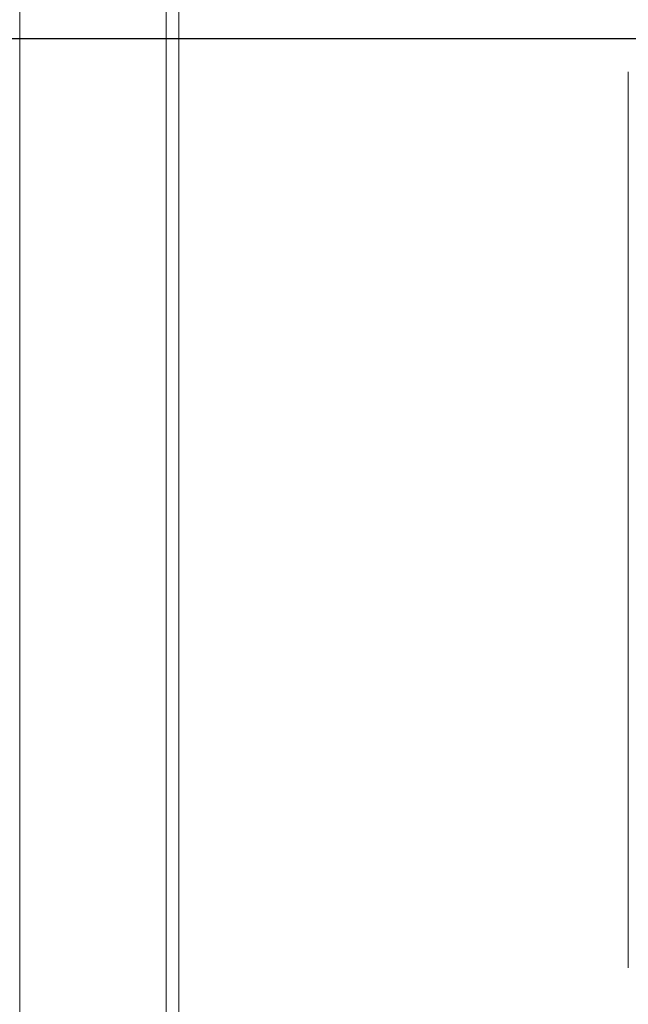
# Model space of a CAD drawing. Extents: x 0 to 3015, y 0 to 2132.
# Drawn here: x 2056 to 2097, y 781 to 847 of the extents above; entities that cross this region are included whole.
import ezdxf

# ---------------------------------------------------------------- set-up
doc = ezdxf.new("R2010")
doc.units = 0
doc.layers.get('0').update_dxf_attribs({"linetype": 'CONTINUOUS', "lineweight": 9})
doc.layers.get('DEFPOINTS').update_dxf_attribs({"linetype": 'CONTINUOUS', "lineweight": 9})
doc.layers.add('1', color=7, linetype='CONTINUOUS')
doc.layers.add('DIM', color=7, linetype='CONTINUOUS', lineweight=9)
doc.styles.add('MX_NOTE_STANDARD', font='txt.shx', dxfattribs={"bigfont": 'extfont.shx'})
doc.styles.get("Standard").update_dxf_attribs({"font": 'arial.ttf'})
doc.dimstyles.new('MX_DIMSTYLE_1_10', dxfattribs={"dimtxt": 2.6, "dimasz": 2.5, "dimexe": 1, "dimexo": 1, "dimgap": 0.35, "dimtad": 1, "dimdec": 1, "dimlfac": 5, "dimdsep": 46, "dimtxsty": 'MX_NOTE_STANDARD', "dimblk1": 'OPEN30', "dimblk2": 'OPEN30', "dimsah": 1, "dimcen": 2.5, "dimadec": 0, "dimazin": 0, "dimtfac": 1, "dimtdec": 1, "dimtmove": 0, "dimatfit": 3, "dimldrblk": 'OPEN30', "dimfxl": 1, "dimtzin": 0, "dimarcsym": 0})

# ---------------------------------------------------------------- blocks, each defined once
blk = doc.blocks.new('_OPEN30')
at = {"color": 0, "linetype": 'ByBlock', "lineweight": -2}
for p, q in [((-1, 0.267949), (0, 0)), ((0, 0), (-1, -0.267949)), ((0, 0), (-1, 0))]:
    blk.add_line(p, q, dxfattribs=at)
blk = doc.blocks.new('*D13')
at = {"layer": 'DEFPOINTS', "color": 0, "linetype": 'Continuous', "lineweight": 0}
for p in [(2299.07, 1046.201), (1831.117, 846.031), (2300.071, 846.031)]:
    blk.add_point(p, dxfattribs=at)
at = {"layer": 'DIM', "color": 0, "linetype": 'Continuous', "lineweight": -2}
for p, q in [((2298.07, 1046.201), (1830.117, 1046.201)), ((1831.117, 1033.901), (1831.117, 858.331)), ((2299.071, 846.031), (1830.117, 846.031))]:
    blk.add_line(p, q, dxfattribs=at)
at = {"layer": 'DIM', "color": 0, "linetype": 'Continuous', "lineweight": -2, "xscale": 12.3, "yscale": 12.3, "zscale": 12.3}
for p, rotation in [((1831.117, 1046.201), 90), ((1831.117, 846.031), 270)]:
    blk.add_blockref('_OPEN30', p, dxfattribs=dict(at, rotation=rotation))
at = {"layer": 'DIM', "color": 0, "linetype": 'Continuous', "insert": (1816.006, 944.665), "char_height": 22.8, "attachment_point": 5, "rotation": 90}
blk.add_mtext('200[7.9]', dxfattribs=at)

msp = doc.modelspace()

# ---------------------------------------------------------------- linework, layer by layer
at = {"layer": '1', "color": 162, "linetype": 'Continuous', "lineweight": 18}
for p, q in [((2055.601, 739.984), (2055.601, 1116.045)), ((2065.534, 1106.094), (2065.534, 739.984)), ((2066.4, 1106.094), (2066.4, 739.984)), ((2096.875, 783.038), (2096.875, 843.783))]:
    msp.add_line(p, q, dxfattribs=at)

# ---------------------------------------------------------------- dimensions: what is measured, and where the dimension line sits
at = {"layer": 'DIM', "linetype": 'Continuous'}
dim = msp.add_linear_dim(base=(1831.117, 846.031), p1=(2299.07, 1046.201), p2=(2300.071, 846.031), angle=90, text='200[7.9]', dimstyle='MX_DIMSTYLE_1_10', override={"dimtxt": 22.8, "dimasz": 12.3, "dimgap": 0.5, "dimlfac": 1, "dimtxsty": 'Standard', "dimtzin": 8}, dxfattribs=at)
dim.commit()
dim.dimension.update_dxf_attribs({"geometry": '*D13', "text_midpoint": (1831.117, 944.665), "dimtype": 160})

doc.saveas('drawing.dxf')
